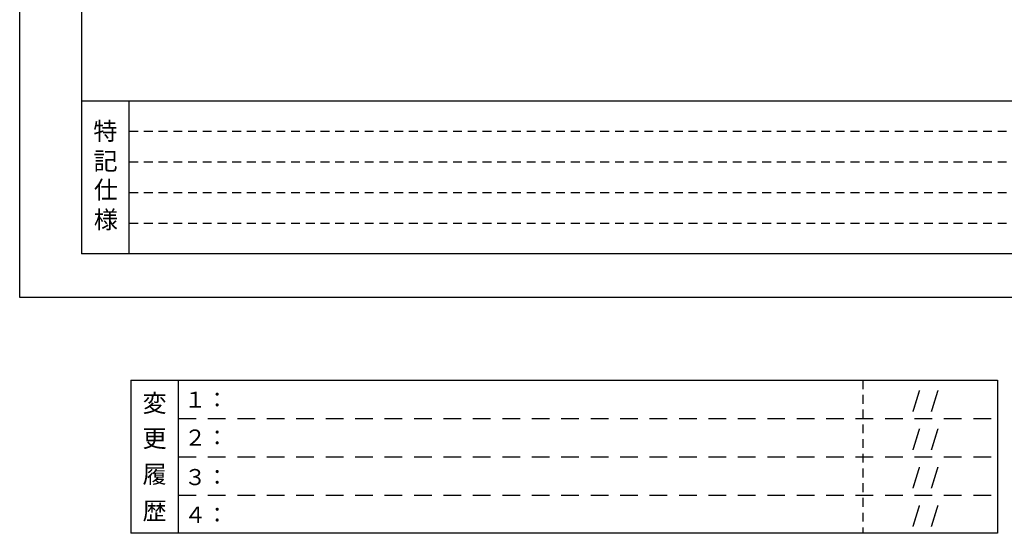
# Model space of a CAD drawing. Extents: x 0 to 8400, y -801 to 5940.
# Drawn here: x 0 to 3344, y -801 to 944 of the extents above; entities that cross this region are included whole.
import ezdxf
from ezdxf.enums import TextEntityAlignment as Align

# ---------------------------------------------------------------- set-up
doc = ezdxf.new("R2010")
doc.units = 0
doc.header["$LTSCALE"] = 20
doc.header["$MEASUREMENT"] = 0
doc.linetypes.add('HIDS', pattern=[2.5, 1.5, -1])
doc.layers.add('9図面文字', color=7, linetype='CONTINUOUS')
doc.layers.add('9図面枠', color=5, linetype='CONTINUOUS')
doc.layers.add('ASKPAPERSIZE', color=7, linetype='CONTINUOUS', plot=False)
doc.layers.add('非表示破線', color=7, linetype='CONTINUOUS', plot=False)
doc.styles.add('STYLE1', font='txt')

msp = doc.modelspace()

# ---------------------------------------------------------------- linework, layer by layer
at = {"layer": '9図面枠', "color": 4, "linetype": 'Continuous'}
for p, q in [((210, 5791.5), (210, 148.5)), ((210, 668.5), (8190, 668.5)), ((372, 148.5), (372, 668.5)), ((8190, 148.5), (210, 148.5))]:
    msp.add_line(p, q, dxfattribs=at)
at = {"layer": '9図面枠', "color": 7, "linetype": 'Continuous'}
for p, q in [((377.38, -280.92), (377.38, -800.92)), ((377.38, -280.92), (3320.59, -280.92)), ((539.38, -800.92), (539.38, -280.92)), ((3320.59, -280.92), (3320.59, -800.92)), ((3320.59, -800.92), (377.38, -800.92))]:
    msp.add_line(p, q, dxfattribs=at)
at = {"layer": 'ASKPAPERSIZE', "color": 4, "linetype": 'Continuous'}
msp.add_lwpolyline([(0, 0), (0, 5940), (8400, 5940), (8400, 0)], close=True, dxfattribs=at)
at = {"layer": '非表示破線', "color": 5, "linetype": 'HIDS'}
for p, q in [((372, 564.5), (3832, 564.5)), ((372, 460.5), (3832, 460.5)), ((372, 356.5), (3832, 356.5)), ((372, 252.5), (3832, 252.5)), ((2863.8, -280.92), (2863.8, -800.92))]:
    msp.add_line(p, q, dxfattribs=at)
at = {"layer": '非表示破線', "color": 5, "linetype": 'HIDS', "ltscale": 2}
for p, q in [((539.38, -410.92), (3320.59, -410.92)), ((539.38, -540.92), (3320.59, -540.92)), ((539.38, -670.92), (3320.59, -670.92))]:
    msp.add_line(p, q, dxfattribs=at)

# ---------------------------------------------------------------- texts
at = {"layer": '9図面文字', "style": 'STYLE1'}
for s, p in [('特', (291, 564.96)), ('記', (291.61, 463.4)), ('仕', (292.76, 365.77)), ('様', (292.76, 264.41)), ('変', (458.19, -358.97)), ('更', (458.19, -478.33)), ('履', (458.19, -600.14)), ('歴', (458.19, -724.4))]:
    msp.add_text(s, height=60, dxfattribs=at).set_placement(p, align=Align.MIDDLE_CENTER)
at = {"layer": '9図面文字', "color": 7, "linetype": 'Continuous', "style": 'STYLE1'}
for s, p in [('１：', (558.8, -374.43)), ('    /  /  ', (2963.7, -374.88)), ('２：', (558.8, -503.11)), ('    /  /  ', (2963.7, -504.88)), ('３：', (558.8, -637.3)), ('    /  /  ', (2963.7, -634.88)), ('４：', (558.8, -765.42)), ('    /  /  ', (2963.7, -764.88))]:
    msp.add_text(s, height=54.675, dxfattribs=at).set_placement(p)

doc.saveas('drawing.dxf')
